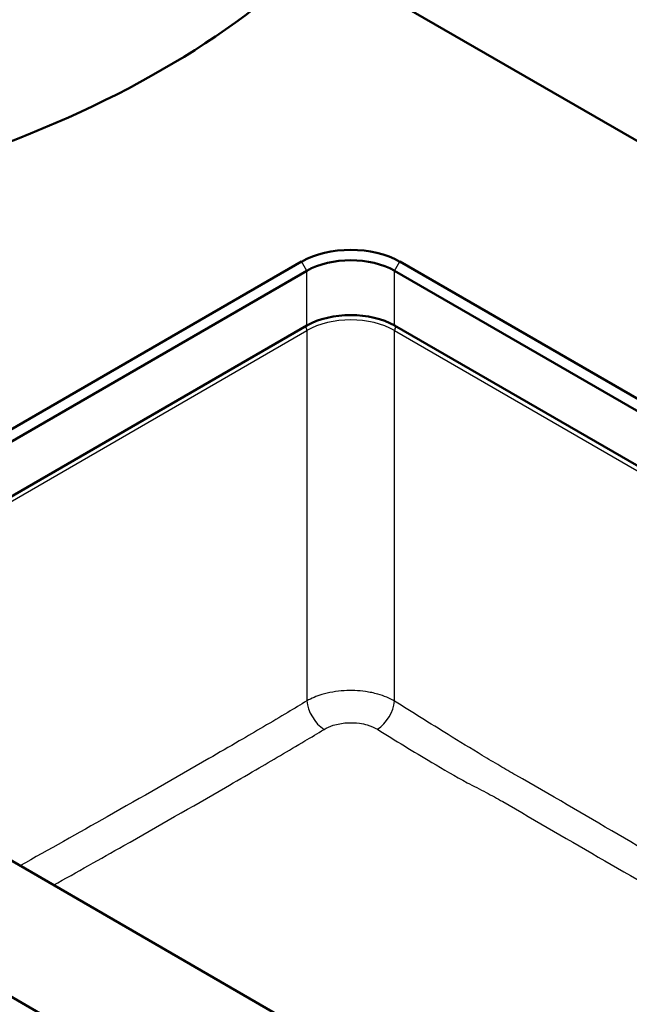
# Model space of a CAD drawing. Units: millimetres. Extents: x 0 to 2100, y 0 to 2970.
# Drawn here: x 1024 to 1270, y 1582 to 1979 of the extents above; entities that cross this region are included whole.
import ezdxf

# ---------------------------------------------------------------- set-up
doc = ezdxf.new("R2010")
doc.units = ezdxf.units.MM
doc.header["$LTSCALE"] = 10
doc.layers.add('Visible Edges(ISO)', color=7, linetype='Continuous', lineweight=50)
doc.layers.add('Visible Tangent Edges(ISO)', color=7, linetype='Continuous', lineweight=25)

msp = doc.modelspace()

# ---------------------------------------------------------------- linework, layer by layer
at = {"layer": 'Visible Edges(ISO)'}
for p, q in [((1143.5, 2004.51), (1378.76, 1868.68)), ((1137.85, 1881.22), (890.36, 1738.33)), ((1280, 1822), (1177.44, 1881.22)), ((892.48, 1734.65), (1139.97, 1877.54)), ((1175.32, 1877.54), (1282.96, 1815.4)), ((1139.97, 1855.5), (893.89, 1713.43)), ((1633.53, 1590.95), (1175.32, 1855.5)), ((1426.35, 1351.31), (719.24, 1759.56)), ((890.36, 1715.47), (1349.98, 1450.11))]:
    msp.add_line(p, q, dxfattribs=at)
for centre, major_axis, start_param, end_param in [((798.93, 2121.8), (400, 0), 5.245107, 5.750467), ((1157.65, 1869.78), (-28, 0), 3.926991, 5.497787), ((1157.65, 1867.34), (25, 0), 0.785398, 2.356194), ((1157.65, 1845.29), (-25, 0), 3.926991, 5.497787)]:
    msp.add_ellipse(centre, major_axis=major_axis, ratio=0.57735, start_param=start_param, end_param=end_param, dxfattribs=at)
at = {"layer": 'Visible Tangent Edges(ISO)'}
for p, q in [((1139.97, 1877.54), (1137.85, 1881.22)), ((1175.32, 1877.54), (1177.44, 1881.22)), ((1139.97, 1855.5), (1139.97, 1877.54)), ((1175.32, 1855.5), (1175.32, 1877.54)), ((895.66, 1712.41), (1139.99, 1853.47)), ((1139.99, 1853.47), (1139.99, 1704.44)), ((1175.3, 1853.47), (1631.77, 1589.93)), ((1175.3, 1704.36), (1175.3, 1853.47))]:
    msp.add_line(p, q, dxfattribs=at)
for centre, major_axis, ratio, start_param, end_param in [((1157.65, 1843.11), (25, 0), 0.585285, 0.786768, 2.354825), ((1138.23, 1854.39), (1.25, -2.17), 0.57735, 0.837758, 1.606892), ((1177.06, 1854.39), (-1.25, -2.17), 0.57735, 4.676294, 5.445427), ((1147.05, 1700.79), (-5.2, 8.54), 0.562781, 0.824276, 2.293164), ((1168.24, 1700.71), (5.33, 8.46), 0.553517, 4.010923, 5.466963)]:
    msp.add_ellipse(centre, major_axis=major_axis, ratio=ratio, start_param=start_param, end_param=end_param, dxfattribs=at)
for points, knots in [([(1175.3, 1704.36), (1173.34, 1705.5), (1171.04, 1706.45), (1166.94, 1707.6), (1165.27, 1707.95), (1160.76, 1708.59), (1157.85, 1708.7), (1153.44, 1708.43), (1151.89, 1708.26), (1148.89, 1707.74), (1147.45, 1707.4), (1143.83, 1706.32), (1141.76, 1705.45), (1139.99, 1704.44)], [-2.346796, -2.346796, -2.346796, -2.346796, -1.846147, -1.846147, -1.528873, -1.528873, -1.011941, -1.011941, -0.731553, -0.731553, -0.451166, -0.451166, 0, 0, 0, 0]), ([(1139.99, 1704.44), (1137.44, 1702.88), (1134.89, 1701.35), (1125.82, 1695.93), (1119.3, 1692.11), (1108.7, 1685.94), (1104.62, 1683.58), (1100.54, 1681.22)], [-5.582417, -5.582417, -5.582417, -5.582417, -4.49856, -4.49856, -1.730215, -1.730215, 0, 0, 0, 0]), ([(1500.8, 1514.32), (1496.8, 1516.56), (1492.81, 1518.79), (1478.01, 1527.03), (1467.21, 1532.99), (1446.24, 1544.55), (1436.07, 1550.16), (1416.74, 1561.03), (1407.59, 1566.26), (1386.92, 1578.2), (1375.4, 1584.93), (1354.31, 1597.52), (1344.72, 1603.32), (1325.55, 1614.89), (1315.97, 1620.65), (1292.69, 1634.55), (1278.99, 1642.64), (1251.59, 1658.69), (1237.89, 1666.65), (1222.02, 1675.78), (1219.86, 1677.02), (1215.34, 1679.66), (1212.98, 1681.06), (1206.02, 1685.24), (1201.41, 1688.06), (1189.64, 1695.35), (1182.47, 1699.85), (1175.3, 1704.36)], [-46.052615, -46.052615, -46.052615, -46.052615, -44.358999, -44.358999, -39.779913, -39.779913, -35.468667, -35.468667, -31.58698, -31.58698, -26.698966, -26.698966, -22.627303, -22.627303, -18.555641, -18.555641, -12.741143, -12.741143, -6.926646, -6.926646, -6.009358, -6.009358, -5.007416, -5.007416, -3.051518, -3.051518, 0, 0, 0, 0]), ([(1107.23, 1669.63), (1111.32, 1671.99), (1115.4, 1674.36), (1126.03, 1680.54), (1132.58, 1684.38), (1141.73, 1689.83), (1144.3, 1691.38), (1146.89, 1692.94)], [0, 0, 0, 0, 1.730215, 1.730215, 4.49856, 4.49856, 5.582417, 5.582417, 5.582417, 5.582417]), ([(1146.89, 1692.94), (1147.96, 1693.6), (1149.22, 1694.16), (1151.42, 1694.87), (1152.3, 1695.09), (1154.13, 1695.43), (1155.07, 1695.55), (1157.76, 1695.73), (1159.53, 1695.67), (1162.28, 1695.28), (1163.3, 1695.06), (1165.79, 1694.34), (1167.19, 1693.73), (1168.38, 1692.99)], [0, 0, 0, 0, 0.451166, 0.451166, 0.731553, 0.731553, 1.011941, 1.011941, 1.528873, 1.528873, 1.846147, 1.846147, 2.346796, 2.346796, 2.346796, 2.346796]), ([(1168.38, 1692.99), (1175.62, 1688.51), (1182.87, 1684.05), (1194.94, 1676.9), (1199.7, 1674.14), (1207.08, 1670.16), (1209.62, 1668.86), (1214.43, 1666.37), (1216.67, 1665.17), (1232.42, 1655.97), (1246.12, 1648.04), (1273.66, 1632.17), (1287.51, 1624.24), (1311.22, 1610.81), (1321.05, 1605.31), (1340.77, 1594.36), (1350.67, 1588.92), (1372.31, 1576.92), (1383.99, 1570.34), (1404.69, 1558.39), (1413.8, 1553.04), (1432.83, 1541.66), (1442.73, 1535.65), (1463.1, 1523.38), (1473.58, 1517.12), (1485.91, 1509.85), (1487.68, 1508.81), (1489.45, 1507.77)], [0, 0, 0, 0, 3.051518, 3.051518, 5.007416, 5.007416, 6.009358, 6.009358, 6.926646, 6.926646, 12.741143, 12.741143, 18.555641, 18.555641, 22.627303, 22.627303, 26.698966, 26.698966, 31.58698, 31.58698, 35.468667, 35.468667, 39.779913, 39.779913, 44.358999, 44.358999, 45.125446, 45.125446, 45.125446, 45.125446]), ([(1100.54, 1681.22), (1086.9, 1673.35), (1073.25, 1665.54), (1047.88, 1651.18), (1036.16, 1644.59), (1024.44, 1638.06)], [-27.613284, -27.613284, -27.613284, -27.613284, -21.825044, -21.825044, -16.855075, -16.855075, -16.855075, -16.855075]), ([(1037.95, 1630.26), (1047.38, 1635.53), (1056.81, 1640.84), (1079.9, 1653.93), (1093.57, 1661.74), (1107.23, 1669.63)], [17.831535, 17.831535, 17.831535, 17.831535, 21.825044, 21.825044, 27.613284, 27.613284, 27.613284, 27.613284])]:
    msp.add_open_spline(points, degree=3, knots=knots, dxfattribs=at)

doc.saveas('drawing.dxf')
